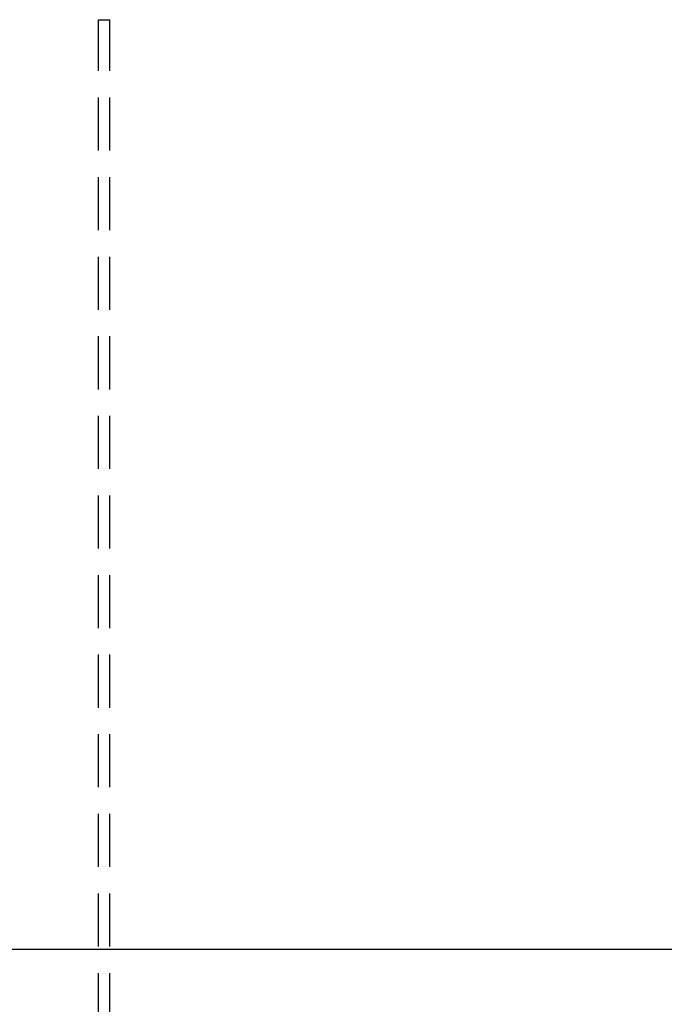
# Model space of a CAD drawing. Extents: x 0 to 1050, y 0 to 742.
# Drawn here: x 247 to 293, y 523 to 593 of the extents above; entities that cross this region are included whole.
import ezdxf

# ---------------------------------------------------------------- set-up
doc = ezdxf.new("R2010")
doc.units = 0
doc.header["$LTSCALE"] = 15
doc.header["$MEASUREMENT"] = 0
doc.linetypes.add('VERDECKT', pattern=[0.375, 0.25, -0.125])
doc.layers.get('DEFPOINTS').update_dxf_attribs({"linetype": 'CONTINUOUS'})
doc.layers.add('03-01', color=3, linetype='VERDECKT')
doc.layers.add('09-01', color=7, linetype='CONTINUOUS')
doc.styles.get("Standard").update_dxf_attribs({"font": 'txt.shx'})
doc.dimstyles.new('Wagner$0', dxfattribs={"dimtxt": 2.5, "dimasz": 2.5, "dimexe": 1, "dimexo": 1, "dimgap": 1, "dimtad": 1, "dimdec": 1, "dimdsep": 46, "dimtxsty": 'STANDARD', "dimcen": 0, "dimclrd": 4, "dimclre": 4, "dimclrt": 1, "dimazin": 2, "dimtfac": 1, "dimtdec": 1, "dimtix": 1, "dimtmove": 2, "dimatfit": 3, "dimfxl": 1, "dimarcsym": 0})

# ---------------------------------------------------------------- blocks, each defined once
blk = doc.blocks.new('*D11')
at = {"layer": '09-01', "color": 4, "lineweight": -2}
for p, q in [((151.444, 566.134), (151.444, 524.904)), ((472.444, 566.134), (472.444, 524.904)), ((157.694, 527.404), (466.194, 527.404))]:
    blk.add_line(p, q, dxfattribs=at)
at = {"layer": '09-01', "color": 4}
for points in [[(157.694, 528.446), (157.694, 526.362), (151.444, 527.404)], [(466.194, 528.446), (466.194, 526.362), (472.444, 527.404)]]:
    blk.add_solid(points, dxfattribs=at)
at = {"layer": 'DEFPOINTS', "color": 0}
for p in [(151.444, 568.634), (472.444, 568.634), (472.444, 527.404)]:
    blk.add_point(p, dxfattribs=at)
at = {"layer": '09-01', "color": 1, "insert": (311.944, 533.029), "char_height": 6.25, "attachment_point": 5}
blk.add_mtext('321', dxfattribs=at)

msp = doc.modelspace()

# ---------------------------------------------------------------- linework, layer by layer
at = {"layer": '03-01'}
for p, q in [((253.044, 593.084), (253.844, 593.084)), ((253.044, 325.084), (253.044, 593.084)), ((253.844, 325.084), (253.844, 593.084))]:
    msp.add_line(p, q, dxfattribs=at)

# ---------------------------------------------------------------- dimensions: what is measured, and where the dimension line sits
at = {"layer": '09-01'}
dim = msp.add_linear_dim(base=(472.444, 527.404), p1=(151.444, 568.634), p2=(472.444, 568.634), dimstyle='Wagner$0', override={"dimscale": 2.5}, dxfattribs=at)
dim.commit()
dim.dimension.update_dxf_attribs({"geometry": '*D11', "text_midpoint": (311.944, 533.029)})

doc.saveas('drawing.dxf')
